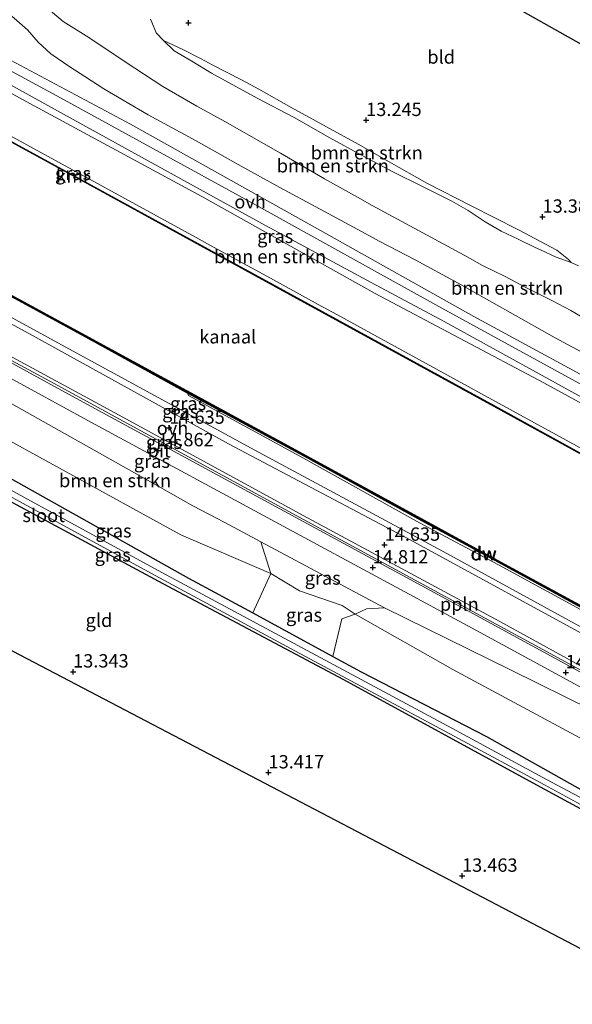
# Model space of a CAD drawing. Units: metres. Extents: x 139997 to 150010, y 389251 to 393751.
# Drawn here: x 141422 to 141526, y 390141 to 390325 of the extents above; entities that cross this region are included whole.
import ezdxf
from ezdxf.enums import TextEntityAlignment as Align

# ---------------------------------------------------------------- set-up
doc = ezdxf.new("R2010")
doc.units = ezdxf.units.M
doc.layers.get('0').update_dxf_attribs({"lineweight": 25})
for name, color, linetype, lineweight in [('B-ME-AL-OVERIG-L-B1', 7, 'Continuous', 18), ('B-ME-GC-DAMWAND-GV-B6', 10, 'Continuous', 25), ('B-ME-GC-DAMWAND-L-B1', 10, 'Continuous', 25), ('B-ME-GR-BOMENSTRUIKEN-GV-B6', 93, 'Continuous', 18), ('B-ME-GW-HOOGTEPUNT-S-B1', 10, 'Continuous', 25), ('B-ME-GW-INSTEEKWATERGANG-L-B1', 10, 'Continuous', 25), ('B-ME-GW-KRUINLIJN-L-B1', 93, 'Continuous', 18), ('B-ME-GW-TEENLIJN-L-B1', 93, 'Continuous', 18), ('B-ME-IE-GRASLAND-GV-B6', 93, 'Continuous', 18), ('B-ME-IE-GRONDWERKLIJN-GROND_INGERICHT-GV-B6', 253, 'Continuous', 18), ('B-ME-KG-KADASTRAAL-OPNAMEDTMGRENS-L-B1', 10, 'Continuous', 25), ('B-ME-OB-WATERLIJN-L-B1', 133, 'OB-WATERLIJN', 18), ('B-ME-OG-WATER-GV-B6', 153, 'Continuous', 18), ('B-ME-VH-VERH_SOORT-BITUMEN-GV-B6', 8, 'IE-TERREINAFSCHEIDING-NATUURLIJK-HOUTWAL', 18), ('B-ME-VH-VERH_SOORT-ONVERHARD-GV-B6', 8, 'Continuous', 18), ('B-ME-VV-KADEMUUR-GV-B6', 10, 'Continuous', 25)]:
    doc.layers.add(name, color=color, linetype=linetype, lineweight=lineweight)
doc.styles.add('NLCS-ISO', font='NLCS-ISO.TTF')
doc.linetypes.add('IE-TERREINAFSCHEIDING-NATUURLIJK-HOUTWAL', pattern='A,7,-1.5,[67,NLCS.SHX,S=0.75,R=45,X=0,Y=0],-1.5,7,-1.5,[70,NLCS.SHX,S=0.75,R=0,X=0,Y=0],-1.5', length=20)
doc.linetypes.add('OB-WATERLIJN', pattern='A,10,[32,NLCS.SHX,S=2,R=0,X=0,Y=0],-12', length=22)

# ---------------------------------------------------------------- blocks, each defined once
blk = doc.blocks.new('hoogtepunt')
for p, q in [((-0.5, 0), (0.5, 0)), ((0, 0.5), (0, -0.5))]:
    blk.add_line(p, q)

msp = doc.modelspace()

# ---------------------------------------------------------------- linework, layer by layer
at = {"layer": 'B-ME-AL-OVERIG-L-B1'}
msp.add_polyline3d([(141405.66, 390269.398, 14.655), (141428.816, 390256.908, 14.749), (141449.205, 390245.806, 14.749), (141484.77, 390226.449, 14.667), (141520.428, 390207.092, 14.679), (141559.036, 390186.114, 14.745), (141583.958, 390172.589, 14.716), (141602.985, 390162.137, 14.761), (141603.866, 390161.684, 14.761)], dxfattribs=at)
at = {"layer": 'B-ME-GC-DAMWAND-GV-B6'}
for points in [[(141453.812, 390255.153, 12.962), (141434.081, 390266.011, 13.032), (141408.766, 390279.711, 13.08)], [(141409.401, 390279.642, 12.503), (141433.902, 390266.392, 12.503), (141453.604, 390255.607, 12.503), (141475.417, 390243.771, 12.503), (141498.204, 390231.302, 12.503), (141512.574, 390223.478, 12.503), (141530.189, 390213.864, 12.503)], [(141530.391, 390213.458, 13.076), (141512.871, 390223.018, 13.189), (141497.739, 390231.218, 13.065), (141475.722, 390243.326, 13.099), (141453.812, 390255.153, 12.962)]]:
    msp.add_polyline3d(points, dxfattribs=at)
at = {"layer": 'B-ME-GC-DAMWAND-L-B1'}
msp.add_polyline3d([(141408.2922, 390280.1912, 12.7432), (141409.0835, 390279.6765, 13.074), (141433.9915, 390266.2015, 13.0225), (141453.708, 390255.38, 12.9565), (141475.5695, 390243.5485, 13.1115), (141497.9715, 390231.26, 13.0745), (141512.7225, 390223.248, 13.1535), (141530.29, 390213.661, 13.077), (141538.969, 390208.9985, 13.105), (141549.4275, 390203.2015, 13.0335), (141566.453, 390193.897, 13.081), (141578.5145, 390187.352, 13.031), (141586.7305, 390182.733, 13.043), (141597.721, 390176.6635, 13.051), (141610.2335, 390169.8065, 12.773)], dxfattribs=at)
at = {"layer": 'B-ME-GR-BOMENSTRUIKEN-GV-B6'}
for points in [[(141390.801, 390327.757, 15.522), (141423.565, 390309.788, 15.616), (141456.492, 390291.973, 15.587), (141489.031, 390273.79, 15.538), (141520.649, 390257.075, 15.571), (141555.886, 390237.761, 15.579), (141594.175, 390216.406, 15.44), (141619.015, 390203.281, 15.546), (141624.775, 390199.868, 15.528), (141621.307, 390193.535, 12.895)], [(141426.485, 390328.15, 13.903), (141430.508, 390324.792, 13.826), (141435.329, 390321.809, 13.699), (141442.107, 390317.232, 13.62), (141449.206, 390312.617, 13.7), (141455.565, 390308.935, 13.889), (141460.815, 390306.061, 13.867), (141471.247, 390300.107, 13.959), (141479.515, 390295.267, 13.949), (141485.67, 390291.846, 13.968), (141488.437, 390290.29, 13.927), (141505.729, 390280.982, 14.06), (141509.161, 390279.05, 13.994), (141513.256, 390277.033, 13.949), (141517.149, 390274.998, 13.912), (141522.138, 390272.507, 13.928), (141525.706, 390270.638, 13.996), (141530.064, 390268.06, 14.089)], [(141530.064, 390268.06, 14.089), (141525.706, 390270.638, 13.996), (141522.138, 390272.507, 13.928), (141517.149, 390274.998, 13.912), (141513.256, 390277.033, 13.949), (141509.161, 390279.05, 13.994), (141505.729, 390280.982, 14.06), (141488.437, 390290.29, 13.927), (141485.67, 390291.846, 13.968), (141479.515, 390295.267, 13.949), (141471.247, 390300.107, 13.959), (141460.815, 390306.061, 13.867), (141455.565, 390308.935, 13.889), (141449.206, 390312.617, 13.7), (141442.107, 390317.232, 13.62), (141435.329, 390321.809, 13.699), (141430.508, 390324.792, 13.826), (141426.485, 390328.15, 13.903)], [(141627.537, 390204.911, 15.761), (141608.816, 390214.742, 15.756), (141583.489, 390228.766, 15.74), (141572.471, 390234.471, 15.735), (141536.31, 390253.851, 15.727), (141507.522, 390269.521, 15.682), (141478.752, 390285.594, 15.69), (141443.103, 390305.541, 15.735), (141406.474, 390325.008, 15.707)], [(141529.42, 390261.933, 16.119), (141522.752, 390265.512, 16.078), (141514.306, 390270.257, 16.08), (141504.567, 390275.754, 16.1), (141496.537, 390280.115, 16.127), (141489.894, 390283.521, 16.08), (141484.931, 390286.213, 16.09), (141478.575, 390289.651, 16.113), (141471.115, 390293.693, 16.098), (141463.318, 390297.961, 16.098), (141455.431, 390302.429, 16.115), (141446.426, 390307.277, 16.125), (141438.127, 390312.163, 16.207), (141434.556, 390314.471, 16.175), (141431.751, 390316.314, 16.152), (141428.206, 390318.72, 16.107), (141425.812, 390320.92, 16.118), (141423.817, 390323.189, 15.991), (141421.327, 390325.415, 15.769)], [(141421.327, 390325.415, 15.769), (141423.817, 390323.189, 15.991), (141425.812, 390320.92, 16.118), (141428.206, 390318.72, 16.107), (141431.751, 390316.314, 16.152), (141434.556, 390314.471, 16.175), (141438.127, 390312.163, 16.207), (141446.426, 390307.277, 16.125), (141455.431, 390302.429, 16.115), (141463.318, 390297.961, 16.098), (141471.115, 390293.693, 16.098), (141478.575, 390289.651, 16.113), (141484.931, 390286.213, 16.09), (141489.894, 390283.521, 16.08), (141496.537, 390280.115, 16.127), (141504.567, 390275.754, 16.1), (141514.306, 390270.257, 16.08), (141522.752, 390265.512, 16.078), (141529.42, 390261.933, 16.119)], [(141446.855, 390325.228, 13.185), (141447.118, 390324.643, 13.24), (141447.935, 390322.633, 13.283), (141449.318, 390321.19, 13.378), (141451.318, 390319.288, 13.516), (141454.638, 390317.332, 13.667), (141458.312, 390315.101, 13.776), (141466.852, 390310.405, 13.858), (141473.809, 390306.771, 13.941), (141480.511, 390303.006, 13.984), (141486.449, 390299.7, 13.953), (141492.459, 390296.528, 13.97), (141497.745, 390293.929, 14.019), (141503.418, 390291.104, 14.009), (141506.452, 390289.329, 14.003), (141509.645, 390287.228, 13.941), (141512.642, 390285.507, 13.813), (141515.815, 390284.007, 13.813), (141519.035, 390282.439, 13.834), (141520.008, 390281.982, 13.797), (141522.937, 390280.637, 13.656), (141525.738, 390279.589, 13.339), (141527.13, 390278.968, 13.302)], [(141621.307, 390193.535, 12.895), (141602.663, 390203.661, 12.895), (141595.875, 390207.744, 12.895), (141572.606, 390220.274, 12.895), (141562.688, 390225.865, 12.895), (141557.544, 390228.049, 12.895), (141557.612, 390228.738, 12.895), (141557.052, 390229.785, 12.895), (141556.58, 390230.789, 12.895), (141554.729, 390231.568, 12.895), (141553.193, 390231.603, 12.895), (141552.12, 390231.277, 12.895), (141550.035, 390232.484, 12.768), (141522.883, 390247.352, 12.768), (141510.875, 390253.928, 12.768), (141490.148, 390265.278, 12.768), (141481.806, 390269.846, 12.768), (141478.291, 390271.77, 12.768), (141469.362, 390276.66, 12.768), (141458.014, 390282.874, 12.768), (141456.006, 390283.974, 12.768), (141423.707, 390301.66, 12.768), (141385.971, 390322.324, 12.768)], [(141525.255, 390280.193, 13.323), (141525.738, 390279.589, 13.339), (141522.937, 390280.637, 13.656), (141520.008, 390281.982, 13.797), (141519.035, 390282.439, 13.834), (141515.815, 390284.007, 13.813), (141512.642, 390285.507, 13.813), (141509.645, 390287.228, 13.941), (141506.452, 390289.329, 14.003), (141503.418, 390291.104, 14.009), (141497.745, 390293.929, 14.019), (141492.459, 390296.528, 13.97), (141486.449, 390299.7, 13.953), (141480.511, 390303.006, 13.984), (141473.809, 390306.771, 13.941), (141466.852, 390310.405, 13.858), (141458.312, 390315.101, 13.776), (141454.638, 390317.332, 13.667), (141451.318, 390319.288, 13.516), (141449.318, 390321.19, 13.378), (141451.079, 390320.437, 13.345), (141452.952, 390319.515, 13.349), (141456.387, 390317.777, 13.372), (141458.414, 390316.689, 13.372), (141463.97, 390313.846, 13.403), (141467.223, 390312.104, 13.389), (141473.4, 390308.61, 13.354), (141479.882, 390305.018, 13.327), (141485.812, 390301.793, 13.341), (141491.614, 390298.509, 13.38), (141498.713, 390294.51, 13.341), (141506.993, 390290.238, 13.36), (141515.888, 390285.718, 13.358), (141523.056, 390281.942, 13.306), (141525.255, 390280.193, 13.323)], [(141328.995, 390290.934, 13.537), (141332.142, 390296.091, 13.743), (141337.783, 390293.077, 13.656), (141369.39, 390275.033, 13.796), (141379.682, 390270.569, 13.816), (141388.082, 390265.861, 13.886), (141409.503, 390252.215, 14.013), (141414.081, 390249.699, 13.996), (141450.514, 390229.682, 13.861), (141452.684, 390228.49, 13.853), (141469.473, 390221.311, 13.972), (141466.053, 390213.932, 13.499), (141454.009, 390220.478, 13.463), (141405.566, 390247.577, 13.8), (141382.26, 390260.184, 13.816), (141370.523, 390266.799, 13.643), (141334.681, 390287.592, 13.483), (141328.995, 390290.934, 13.537)], [(141409.503, 390252.215, 14.013), (141416.661, 390255.453, 14.632), (141448.314, 390237.699, 14.729), (141454.844, 390234.036, 14.749), (141460.811, 390230.858, 14.683), (141467.573, 390227.257, 14.683), (141469.473, 390221.311, 13.972), (141452.684, 390228.49, 13.853), (141450.514, 390229.682, 13.861), (141414.081, 390249.699, 13.996), (141409.503, 390252.215, 14.013)], [(141590.146, 390159.628, 14.249), (141580.194, 390164.513, 14.442), (141564.274, 390172.712, 14.083), (141554.426, 390177.13, 13.964), (141547.585, 390180.22, 13.853), (141540.505, 390183.455, 13.849), (141503.575, 390203.322, 14.128), (141485.27, 390213.706, 14.108), (141487.363, 390214.687, 14.523), (141490.778, 390214.898, 14.515), (141514.411, 390203.255, 14.632), (141529.828, 390195.66, 14.548), (141564.857, 390177.421, 14.675), (141575.443, 390171.574, 14.787), (141591.269, 390162.945, 14.787), (141590.146, 390159.628, 14.249)], [(141481.05, 390205.78, 13.545), (141482.737, 390212.844, 14.26), (141485.27, 390213.706, 14.108), (141503.575, 390203.322, 14.128), (141540.505, 390183.455, 13.849), (141547.585, 390180.22, 13.853), (141554.426, 390177.13, 13.964), (141564.274, 390172.712, 14.083), (141580.194, 390164.513, 14.442), (141590.146, 390159.628, 14.249), (141594.068, 390153.721, 14.345), (141593.871, 390149.621, 13.91), (141592.919, 390145.331, 13.726), (141576.707, 390154.213, 13.919), (141564.243, 390161.034, 13.923), (141532.017, 390178.324, 13.446), (141509.915, 390190.802, 13.512), (141486.353, 390202.898, 13.561), (141481.05, 390205.78, 13.545)]]:
    msp.add_polyline3d(points, dxfattribs=at)
at = {"layer": 'B-ME-GW-INSTEEKWATERGANG-L-B1'}
for points in [[(141286.725, 390315.204, 13.752), (141298.622, 390308.785, 13.828), (141306.658, 390303.771, 14.054), (141328.995, 390290.934, 13.537), (141334.681, 390287.592, 13.483), (141370.523, 390266.799, 13.643), (141382.26, 390260.184, 13.816), (141405.566, 390247.577, 13.8), (141454.009, 390220.478, 13.463), (141466.053, 390213.932, 13.499), (141481.05, 390205.78, 13.545), (141486.353, 390202.898, 13.561), (141509.915, 390190.802, 13.512), (141532.017, 390178.324, 13.446), (141564.243, 390161.034, 13.923), (141576.707, 390154.213, 13.919), (141592.919, 390145.331, 13.726)], [(141286.886, 390276.917, 12.352), (141290.505, 390297.941, 12.361), (141292.221, 390306.354, 12.254), (141297.673, 390303.748, 12.267), (141323.475, 390289.282, 12.39), (141353.47, 390272.247, 12.661), (141389.826, 390251.871, 12.858), (141411.966, 390239.438, 13.072), (141449.202, 390219.479, 13.138), (141483.072, 390201.433, 13.122), (141519.258, 390181.689, 13.241), (141544.069, 390168.309, 13.35), (141559.967, 390159.944, 13.38)]]:
    msp.add_polyline3d(points, dxfattribs=at)
at = {"layer": 'B-ME-GW-KRUINLIJN-L-B1'}
for points in [[(141314.974, 390366.793, 14.995), (141318.56, 390365.211, 15.111), (141328.906, 390360.802, 15.255), (141355.024, 390347.067, 15.464), (141390.801, 390327.757, 15.522), (141423.565, 390309.788, 15.616), (141456.492, 390291.973, 15.587), (141489.031, 390273.79, 15.538), (141520.649, 390257.075, 15.571), (141555.886, 390237.761, 15.579), (141594.175, 390216.406, 15.44), (141619.015, 390203.281, 15.546), (141624.775, 390199.868, 15.528)], [(141397.184, 390345.39, 13.914), (141400.062, 390341.95, 14.216), (141403.74, 390338.783, 14.493), (141407.775, 390335.835, 14.748), (141412.523, 390332.441, 14.973), (141416.223, 390329.624, 15.24), (141418.759, 390327.526, 15.607), (141421.327, 390325.415, 15.769), (141423.817, 390323.189, 15.991), (141425.812, 390320.92, 16.118), (141428.206, 390318.72, 16.107), (141431.751, 390316.314, 16.152), (141434.556, 390314.471, 16.175), (141438.127, 390312.163, 16.207)], [(141298.368, 390336.466, 14.348), (141330.781, 390318.292, 14.379), (141360.646, 390302.51, 14.383), (141395.179, 390283.305, 14.33), (141430.185, 390264.169, 14.313), (141466.453, 390244.436, 14.293), (141502.452, 390225.051, 14.268), (141536.993, 390206.16, 14.276), (141574.452, 390185.84, 14.289), (141607.518, 390168.354, 14.397)], [(141393.14, 390330.447, 15.81), (141429.99, 390310.495, 15.81), (141465.449, 390291.051, 15.752), (141501.525, 390271.073, 15.762), (141534.55, 390253.027, 15.842), (141566.483, 390235.712, 15.887), (141605.858, 390214.37, 15.925), (141637.728, 390197.201, 15.906), (141672.565, 390178.316, 15.86), (141711.942, 390156.274, 15.759), (141752.869, 390134.819, 15.919), (141796.18, 390110.339, 15.805), (141833.607, 390090.144, 15.654), (141871.304, 390070.368, 15.512), (141911.739, 390051.2, 15.474), (141945.315, 390036.753, 15.528), (141983.069, 390022.705, 15.719), (142022.976, 390009.85, 16.338), (142066.588, 389997.434, 16.551)], [(141289.951, 390321.095, 14.539), (141295.665, 390318.112, 14.539), (141309.527, 390310.78, 14.539), (141313.342, 390309.037, 14.498), (141321.99, 390305.037, 14.544), (141337.546, 390296.477, 14.457), (141356.794, 390287.02, 14.42), (141367.37, 390280.038, 14.359), (141370.952, 390278.4, 14.515), (141381.878, 390273.755, 14.608), (141386.37, 390271.846, 14.588), (141390.767, 390269.977, 14.552), (141416.661, 390255.453, 14.632), (141448.314, 390237.699, 14.729)], [(141449.318, 390321.19, 13.378), (141451.318, 390319.288, 13.516), (141454.638, 390317.332, 13.667), (141458.312, 390315.101, 13.776), (141466.852, 390310.405, 13.858), (141473.809, 390306.771, 13.941), (141480.511, 390303.006, 13.984), (141486.449, 390299.7, 13.953), (141492.459, 390296.528, 13.97), (141497.745, 390293.929, 14.019), (141503.418, 390291.104, 14.009), (141506.452, 390289.329, 14.003), (141509.645, 390287.228, 13.941), (141512.642, 390285.507, 13.813), (141515.815, 390284.007, 13.813), (141519.035, 390282.439, 13.834), (141520.008, 390281.982, 13.797), (141522.937, 390280.637, 13.656), (141525.738, 390279.589, 13.339)], [(141438.127, 390312.163, 16.207), (141446.426, 390307.277, 16.125), (141455.431, 390302.429, 16.115), (141463.318, 390297.961, 16.098), (141471.115, 390293.693, 16.098), (141478.575, 390289.651, 16.113), (141484.931, 390286.213, 16.09), (141489.894, 390283.521, 16.08), (141496.537, 390280.115, 16.127), (141504.567, 390275.754, 16.1), (141514.306, 390270.257, 16.08), (141522.752, 390265.512, 16.078), (141529.42, 390261.933, 16.119)], [(141601.502, 390157.367, 14.691), (141591.269, 390162.945, 14.787), (141575.443, 390171.574, 14.787), (141564.857, 390177.421, 14.675), (141529.828, 390195.66, 14.548), (141514.411, 390203.255, 14.632), (141490.778, 390214.898, 14.515), (141467.573, 390227.257, 14.683), (141460.811, 390230.858, 14.683), (141454.844, 390234.036, 14.749), (141448.314, 390237.699, 14.729)]]:
    msp.add_polyline3d(points, dxfattribs=at)
at = {"layer": 'B-ME-GW-TEENLIJN-L-B1'}
for points in [[(141312.619, 390362.491, 12.768), (141349.976, 390342.034, 12.768), (141385.971, 390322.324, 12.768), (141423.707, 390301.66, 12.768), (141456.006, 390283.974, 12.768), (141458.014, 390282.874, 12.768), (141469.362, 390276.66, 12.768), (141478.291, 390271.77, 12.768), (141481.806, 390269.846, 12.768), (141490.148, 390265.278, 12.768), (141510.875, 390253.928, 12.768), (141522.883, 390247.352, 12.768), (141550.035, 390232.484, 12.768), (141552.12, 390231.277, 12.895)], [(141442.107, 390317.232, 13.62), (141435.329, 390321.809, 13.699), (141430.508, 390324.792, 13.826), (141426.485, 390328.15, 13.903), (141421.857, 390330.917, 13.908), (141417.371, 390333.348, 13.887), (141412.642, 390335.718, 13.881), (141408.613, 390337.811, 13.848), (141404.715, 390340.345, 13.873), (141400.655, 390343.15, 13.875), (141397.184, 390345.39, 13.914)], [(141449.318, 390321.19, 13.378), (141451.079, 390320.437, 13.345), (141452.952, 390319.515, 13.349), (141456.387, 390317.777, 13.372), (141458.414, 390316.689, 13.372), (141463.97, 390313.846, 13.403), (141467.223, 390312.104, 13.389), (141473.4, 390308.61, 13.354), (141479.882, 390305.018, 13.327), (141485.812, 390301.793, 13.341), (141491.614, 390298.509, 13.38), (141498.713, 390294.51, 13.341), (141506.993, 390290.238, 13.36), (141515.888, 390285.718, 13.358), (141523.056, 390281.942, 13.306), (141525.255, 390280.193, 13.323), (141525.738, 390279.589, 13.339)], [(141288.712, 390318.832, 14.174), (141304.023, 390311.118, 14.178), (141310.562, 390307.228, 14.001), (141332.142, 390296.091, 13.743), (141337.783, 390293.077, 13.656), (141369.39, 390275.033, 13.796), (141379.682, 390270.569, 13.816), (141388.082, 390265.861, 13.886), (141409.503, 390252.215, 14.013), (141414.081, 390249.699, 13.996), (141450.514, 390229.682, 13.861)], [(141505.729, 390280.982, 14.06), (141488.437, 390290.29, 13.927), (141485.67, 390291.846, 13.968), (141479.515, 390295.267, 13.949), (141471.247, 390300.107, 13.959), (141460.815, 390306.061, 13.867), (141455.565, 390308.935, 13.889), (141449.206, 390312.617, 13.7), (141442.107, 390317.232, 13.62)], [(141530.064, 390268.06, 14.089), (141525.706, 390270.638, 13.996), (141522.138, 390272.507, 13.928), (141517.149, 390274.998, 13.912), (141513.256, 390277.033, 13.949), (141509.161, 390279.05, 13.994), (141505.729, 390280.982, 14.06)], [(141453.812, 390255.153, 12.962), (141454.021, 390254.699, 12.968), (141474.853, 390243.301, 13.043), (141497.294, 390230.834, 13.092), (141512.164, 390222.963, 13.16), (141530.273, 390213.098, 13.118), (141538.898, 390208.325, 13.08), (141549.429, 390202.668, 13.029), (141566.096, 390193.549, 12.995), (141578.22, 390186.749, 13.169), (141586.344, 390182.298, 13.045), (141597.158, 390176.351, 13.063), (141609.51, 390169.683, 13.017)], [(141600.504, 390155.545, 14.249), (141590.146, 390159.628, 14.249), (141580.194, 390164.513, 14.442), (141564.274, 390172.712, 14.083), (141554.426, 390177.13, 13.964), (141547.585, 390180.22, 13.853), (141540.505, 390183.455, 13.849), (141503.575, 390203.322, 14.128), (141485.27, 390213.706, 14.108), (141482.832, 390215.355, 14.137), (141474.802, 390218.061, 13.915), (141469.473, 390221.311, 13.972), (141452.684, 390228.49, 13.853), (141450.514, 390229.682, 13.861)]]:
    msp.add_polyline3d(points, dxfattribs=at)
at = {"layer": 'B-ME-IE-GRASLAND-GV-B6'}
for points in [[(141606.757, 390166.964, 14.526), (141594.161, 390173.792, 14.49), (141580.721, 390181.765, 14.457), (141567.743, 390188.22, 14.371), (141531.758, 390207.879, 14.379), (141495.599, 390227.622, 14.437), (141461.476, 390245.642, 14.474), (141426.022, 390265.235, 14.396), (141392.672, 390283.399, 14.346), (141383.931, 390287.477, 14.338), (141365.514, 390297.675, 14.379), (141329.717, 390317.249, 14.441), (141297.386, 390334.673, 14.506), (141298.368, 390336.466, 14.348), (141330.781, 390318.292, 14.379), (141360.646, 390302.51, 14.383), (141395.179, 390283.305, 14.33), (141430.185, 390264.169, 14.313), (141466.453, 390244.436, 14.293), (141502.452, 390225.051, 14.268), (141536.993, 390206.16, 14.276), (141574.452, 390185.84, 14.289), (141607.518, 390168.354, 14.397), (141606.757, 390166.964, 14.526)], [(141603.658, 390161.304, 14.731), (141578.699, 390174.906, 14.728), (141542.789, 390194.547, 14.683), (141506.615, 390214.229, 14.687), (141470.466, 390233.813, 14.733), (141434.253, 390253.432, 14.786), (141398.277, 390273.029, 14.708), (141362.309, 390292.72, 14.749), (141326.113, 390312.404, 14.753), (141294.573, 390329.535, 14.798), (141294.768, 390329.891, 14.794), (141295.119, 390330.532, 14.56), (141331.879, 390310.226, 14.519), (141367.959, 390290.844, 14.437), (141404.05, 390271.001, 14.424), (141440.186, 390251.43, 14.461), (141476.297, 390231.744, 14.478), (141512.392, 390212.321, 14.424), (141541.126, 390196.526, 14.396), (141577.477, 390177.099, 14.478), (141599.128, 390165.158, 14.544), (141604.218, 390162.327, 14.562), (141603.866, 390161.684, 14.761), (141603.658, 390161.304, 14.731)], [(141624.775, 390199.868, 15.528), (141619.015, 390203.281, 15.546), (141594.175, 390216.406, 15.44), (141555.886, 390237.761, 15.579), (141520.649, 390257.075, 15.571), (141489.031, 390273.79, 15.538), (141456.492, 390291.973, 15.587), (141423.565, 390309.788, 15.616), (141390.801, 390327.757, 15.522)], [(141397.481, 390325.674, 15.674), (141432.37, 390306.443, 15.653), (141468.435, 390286.553, 15.686), (141488.235, 390275.889, 15.653), (141501.969, 390268.537, 15.649), (141530.78, 390252.695, 15.719), (141558.251, 390237.82, 15.686), (141572.678, 390229.63, 15.633), (141601.877, 390214.306, 15.698), (141625.551, 390201.285, 15.698), (141624.775, 390199.868, 15.528)], [(141385.971, 390322.324, 12.768), (141423.707, 390301.66, 12.768), (141456.006, 390283.974, 12.768), (141458.014, 390282.874, 12.768), (141469.362, 390276.66, 12.768), (141478.291, 390271.77, 12.768), (141481.806, 390269.846, 12.768), (141490.148, 390265.278, 12.768), (141510.875, 390253.928, 12.768), (141522.883, 390247.352, 12.768), (141550.035, 390232.484, 12.768), (141552.12, 390231.277, 12.895), (141551.883, 390230.844, 12.895), (141552.552, 390230.189, 12.896), (141552.485, 390230.137, 12.893), (141511.375, 390252.719, 12.893), (141470.503, 390275.099, 12.893), (141433.662, 390295.24, 12.893), (141410.05, 390308.109, 12.893)], [(141408.766, 390279.711, 13.08), (141434.081, 390266.011, 13.032), (141453.812, 390255.153, 12.962), (141454.021, 390254.699, 12.968), (141474.853, 390243.301, 13.043), (141497.294, 390230.834, 13.092), (141512.164, 390222.963, 13.16), (141530.273, 390213.098, 13.118), (141538.898, 390208.325, 13.08), (141549.429, 390202.668, 13.029), (141566.096, 390193.549, 12.995), (141578.22, 390186.749, 13.169), (141586.344, 390182.298, 13.045), (141597.158, 390176.351, 13.063), (141609.51, 390169.683, 13.017), (141607.518, 390168.354, 14.397), (141574.452, 390185.84, 14.289), (141536.993, 390206.16, 14.276), (141502.452, 390225.051, 14.268), (141466.453, 390244.436, 14.293), (141430.185, 390264.169, 14.313), (141395.179, 390283.305, 14.33)], [(141400.282, 390269.007, 14.716), (141436.521, 390249.238, 14.741), (141472.584, 390229.748, 14.7), (141508.703, 390210.265, 14.675), (141544.749, 390190.657, 14.605), (141580.928, 390170.959, 14.655), (141602.483, 390159.158, 14.682), (141601.502, 390157.367, 14.691)], [(141601.502, 390157.367, 14.691), (141591.269, 390162.945, 14.787), (141575.443, 390171.574, 14.787), (141564.857, 390177.421, 14.675), (141529.828, 390195.66, 14.548), (141514.411, 390203.255, 14.632), (141490.778, 390214.898, 14.515), (141467.573, 390227.257, 14.683), (141460.811, 390230.858, 14.683), (141454.844, 390234.036, 14.749), (141448.314, 390237.699, 14.729), (141416.661, 390255.453, 14.632)], [(141530.273, 390213.098, 13.118), (141512.164, 390222.963, 13.16), (141497.294, 390230.834, 13.092), (141474.853, 390243.301, 13.043), (141454.021, 390254.699, 12.968), (141453.812, 390255.153, 12.962), (141475.722, 390243.326, 13.099), (141497.739, 390231.218, 13.065), (141512.871, 390223.018, 13.189), (141530.391, 390213.458, 13.076)], [(141405.566, 390247.577, 13.8), (141454.009, 390220.478, 13.463), (141466.053, 390213.932, 13.499), (141481.05, 390205.78, 13.545), (141486.353, 390202.898, 13.561), (141509.915, 390190.802, 13.512), (141532.017, 390178.324, 13.446), (141564.243, 390161.034, 13.923), (141576.707, 390154.213, 13.919), (141592.919, 390145.331, 13.726), (141594.516, 390144.609, 13.71), (141593.884, 390143.455, 12.55)], [(141593.884, 390143.455, 12.55), (141592.433, 390144.26, 12.55), (141574.858, 390153.995, 12.55), (141562.683, 390160.636, 12.55), (141521.17, 390182.741, 12.369), (141504.224, 390191.903, 12.361), (141474.499, 390207.838, 12.361), (141448.992, 390221.543, 12.361), (141410.146, 390242.702, 12.143)], [(141409.726, 390241.653, 12.143), (141448.572, 390220.494, 12.361), (141474.079, 390206.789, 12.361), (141503.804, 390190.854, 12.361), (141520.75, 390181.692, 12.369), (141542.074, 390170.08, 12.369), (141561.632, 390160.368, 12.55), (141573.551, 390153.841, 12.55), (141592.166, 390143.671, 12.55), (141593.579, 390142.899, 12.55), (141593.208, 390142.221, 13.4)], [(141593.208, 390142.221, 13.4), (141591.846, 390142.966, 13.398), (141581.989, 390148.355, 13.385), (141575.606, 390151.845, 13.376), (141572.003, 390153.659, 13.442), (141559.967, 390159.944, 13.38), (141544.069, 390168.309, 13.35), (141519.258, 390181.689, 13.241), (141483.072, 390201.433, 13.122), (141449.202, 390219.479, 13.138), (141411.966, 390239.438, 13.072)], [(141467.573, 390227.257, 14.683), (141490.778, 390214.898, 14.515), (141487.363, 390214.687, 14.523), (141485.27, 390213.706, 14.108), (141482.832, 390215.355, 14.137), (141474.802, 390218.061, 13.915), (141469.473, 390221.311, 13.972), (141467.573, 390227.257, 14.683)], [(141466.053, 390213.932, 13.499), (141469.473, 390221.311, 13.972), (141474.802, 390218.061, 13.915), (141482.832, 390215.355, 14.137), (141485.27, 390213.706, 14.108), (141482.737, 390212.844, 14.26), (141481.05, 390205.78, 13.545), (141466.053, 390213.932, 13.499)]]:
    msp.add_polyline3d(points, dxfattribs=at)
at = {"layer": 'B-ME-IE-GRONDWERKLIJN-GROND_INGERICHT-GV-B6'}
for points in [[(141442.163, 390368.642, 12.903), (141577.122, 390292.704, 13.137)], [(141527.13, 390278.968, 13.302), (141525.738, 390279.589, 13.339), (141525.255, 390280.193, 13.323), (141523.056, 390281.942, 13.306), (141515.888, 390285.718, 13.358), (141506.993, 390290.238, 13.36), (141498.713, 390294.51, 13.341), (141491.614, 390298.509, 13.38), (141485.812, 390301.793, 13.341), (141479.882, 390305.018, 13.327), (141473.4, 390308.61, 13.354), (141467.223, 390312.104, 13.389), (141463.97, 390313.846, 13.403), (141458.414, 390316.689, 13.372), (141456.387, 390317.777, 13.372), (141452.952, 390319.515, 13.349), (141451.079, 390320.437, 13.345), (141449.318, 390321.19, 13.378), (141447.935, 390322.633, 13.283), (141447.118, 390324.643, 13.24), (141446.855, 390325.228, 13.185)], [(141582.867, 390122.032, 13.812), (141286.886, 390276.917, 12.352), (141290.505, 390297.941, 12.361), (141292.221, 390306.354, 12.254), (141297.673, 390303.748, 12.267), (141323.475, 390289.282, 12.39), (141353.47, 390272.247, 12.661), (141389.826, 390251.871, 12.858), (141411.966, 390239.438, 13.072), (141449.202, 390219.479, 13.138), (141483.072, 390201.433, 13.122), (141519.258, 390181.689, 13.241), (141544.069, 390168.309, 13.35), (141559.967, 390159.944, 13.38), (141572.003, 390153.659, 13.442), (141575.606, 390151.845, 13.376), (141581.989, 390148.355, 13.385), (141591.846, 390142.966, 13.398), (141593.208, 390142.221, 13.4), (141582.867, 390122.032, 13.812)]]:
    msp.add_polyline3d(points, dxfattribs=at)
at = {"layer": 'B-ME-KG-KADASTRAAL-OPNAMEDTMGRENS-L-B1'}
for points in [[(141344.758, 390421.183, 12.4), (141401.284, 390390.692, 12.494), (141401.763, 390390.434, 11.786), (141403.156, 390389.683, 11.786), (141403.592, 390389.448, 12.493), (141433.44, 390373.347, 13), (141440.076, 390369.768, 13.108), (141440.727, 390369.417, 12.133), (141442.163, 390368.642, 12.903), (141577.122, 390292.704, 13.137), (141579.806, 390291.194, 12.628), (141580.791, 390290.639, 13.246), (141583.969, 390288.851, 13.193), (141589.282, 390285.864, 13.119), (141602.087, 390278.668, 12.745), (141607.234, 390275.77, 12.853), (141652.424, 390250.361, 12.929)], [(141582.867, 390122.032, 13.812), (141286.886, 390276.917, 12.352), (141286.002, 390277.38, 11.646), (141285.16, 390277.82, 11.646), (141284.621, 390278.102, 12.313), (141270.462, 390285.505, 12.655)]]:
    msp.add_polyline3d(points, dxfattribs=at)
at = {"layer": 'B-ME-OB-WATERLIJN-L-B1'}
for points in [[(141610.028, 390170.041, 12.503), (141597.984, 390176.687, 12.503), (141586.993, 390182.744, 12.503), (141578.381, 390187.588, 12.503), (141566.293, 390194.173, 12.503), (141549.701, 390203.233, 12.503), (141538.849, 390209.2, 12.503), (141530.189, 390213.864, 12.503), (141512.574, 390223.478, 12.503), (141498.204, 390231.302, 12.503), (141475.417, 390243.771, 12.503), (141453.604, 390255.607, 12.503), (141433.902, 390266.392, 12.503), (141409.401, 390279.642, 12.503), (141408.293, 390280.248, 12.503), (141400.233, 390284.67, 12.513), (141364.029, 390304.34, 12.503), (141328.112, 390324.013, 12.514), (141299.915, 390339.291, 12.5)], [(141620.905, 390192.801, 12.5), (141614.538, 390196.286, 12.505), (141593.205, 390207.847, 12.506), (141555.862, 390228.056, 12.5), (141555.569, 390228.395, 12.5), (141555.554, 390228.633, 12.5), (141557.18, 390227.761, 12.5), (141557.063, 390228.078, 12.51), (141556.562, 390228.633, 12.519), (141555.84, 390229.335, 12.508), (141555.098, 390229.88, 12.514), (141554.112, 390230.416, 12.506), (141553.187, 390230.781, 12.503), (141552.673, 390230.74, 12.504), (141552.494, 390230.636, 12.516), (141552.672, 390230.155, 12.5), (141552.615, 390230.111, 12.5), (141552.494, 390230.018, 12.5), (141511.327, 390252.631, 12.5), (141470.455, 390275.011, 12.506), (141433.614, 390295.152, 12.51), (141410.002, 390308.021, 12.51)]]:
    msp.add_polyline3d(points, dxfattribs=at)
at = {"layer": 'B-ME-OG-WATER-GV-B6'}
for points in [[(141410.002, 390308.021, 12.51), (141433.614, 390295.152, 12.51), (141470.455, 390275.011, 12.506), (141511.327, 390252.631, 12.5), (141552.494, 390230.018, 12.5), (141552.615, 390230.111, 12.5)], [(141530.189, 390213.864, 12.503), (141512.574, 390223.478, 12.503), (141498.204, 390231.302, 12.503), (141475.417, 390243.771, 12.503), (141453.604, 390255.607, 12.503), (141433.902, 390266.392, 12.503), (141409.401, 390279.642, 12.503)], [(141410.146, 390242.702, 12.143), (141448.992, 390221.543, 12.361), (141474.499, 390207.838, 12.361), (141504.224, 390191.903, 12.361), (141521.17, 390182.741, 12.369), (141562.683, 390160.636, 12.55), (141574.858, 390153.995, 12.55), (141592.433, 390144.26, 12.55), (141593.884, 390143.455, 12.55), (141593.579, 390142.899, 12.55)], [(141593.579, 390142.899, 12.55), (141592.166, 390143.671, 12.55), (141573.551, 390153.841, 12.55), (141561.632, 390160.368, 12.55), (141542.074, 390170.08, 12.369), (141520.75, 390181.692, 12.369), (141503.804, 390190.854, 12.361), (141474.079, 390206.789, 12.361), (141448.572, 390220.494, 12.361), (141409.726, 390241.653, 12.143)]]:
    msp.add_polyline3d(points, dxfattribs=at)
at = {"layer": 'B-ME-VH-VERH_SOORT-BITUMEN-GV-B6'}
msp.add_polyline3d([(141602.483, 390159.158, 14.682), (141580.928, 390170.959, 14.655), (141544.749, 390190.657, 14.605), (141508.703, 390210.265, 14.675), (141472.584, 390229.748, 14.7), (141436.521, 390249.238, 14.741), (141400.282, 390269.007, 14.716), (141364.172, 390288.729, 14.733), (141344.864, 390299.274, 14.778), (141328.22, 390308.275, 14.765), (141293.389, 390327.372, 14.786), (141294.573, 390329.535, 14.798), (141326.113, 390312.404, 14.753), (141362.309, 390292.72, 14.749), (141398.277, 390273.029, 14.708), (141434.253, 390253.432, 14.786), (141470.466, 390233.813, 14.733), (141506.615, 390214.229, 14.687), (141542.789, 390194.547, 14.683), (141578.699, 390174.906, 14.728), (141603.658, 390161.304, 14.731), (141602.483, 390159.158, 14.682)], dxfattribs=at)
at = {"layer": 'B-ME-VH-VERH_SOORT-ONVERHARD-GV-B6'}
for points in [[(141625.551, 390201.285, 15.698), (141601.877, 390214.306, 15.698), (141572.678, 390229.63, 15.633), (141558.251, 390237.82, 15.686), (141530.78, 390252.695, 15.719), (141501.969, 390268.537, 15.649), (141488.235, 390275.889, 15.653), (141468.435, 390286.553, 15.686), (141432.37, 390306.443, 15.653), (141397.481, 390325.674, 15.674)], [(141406.474, 390325.008, 15.707), (141443.103, 390305.541, 15.735), (141478.752, 390285.594, 15.69), (141507.522, 390269.521, 15.682), (141536.31, 390253.851, 15.727), (141572.471, 390234.471, 15.735), (141583.489, 390228.766, 15.74), (141608.816, 390214.742, 15.756), (141627.537, 390204.911, 15.761), (141625.551, 390201.285, 15.698)], [(141392.672, 390283.399, 14.346), (141426.022, 390265.235, 14.396), (141461.476, 390245.642, 14.474), (141495.599, 390227.622, 14.437), (141531.758, 390207.879, 14.379), (141567.743, 390188.22, 14.371), (141580.721, 390181.765, 14.457), (141594.161, 390173.792, 14.49), (141606.757, 390166.964, 14.526), (141604.218, 390162.327, 14.562)], [(141604.218, 390162.327, 14.562), (141599.128, 390165.158, 14.544), (141577.477, 390177.099, 14.478), (141541.126, 390196.526, 14.396), (141512.392, 390212.321, 14.424), (141476.297, 390231.744, 14.478), (141440.186, 390251.43, 14.461), (141404.05, 390271.001, 14.424)]]:
    msp.add_polyline3d(points, dxfattribs=at)
at = {"layer": 'B-ME-VV-KADEMUUR-GV-B6'}
msp.add_polyline3d([(141312.131, 390361.6, 12.891), (141334.902, 390349.119, 12.893), (141375.48, 390326.767, 12.893), (141410.05, 390308.109, 12.893), (141433.662, 390295.24, 12.893), (141470.503, 390275.099, 12.893), (141511.375, 390252.719, 12.893), (141552.485, 390230.137, 12.893), (141552.552, 390230.189, 12.896), (141552.615, 390230.111, 12.5), (141552.494, 390230.018, 12.5), (141511.327, 390252.631, 12.5), (141470.455, 390275.011, 12.506), (141433.614, 390295.152, 12.51), (141410.002, 390308.021, 12.51), (141375.432, 390326.679, 12.513), (141334.854, 390349.031, 12.512), (141312.083, 390361.512, 12.498), (141312.131, 390361.6, 12.891)], dxfattribs=at)

# ---------------------------------------------------------------- block references
at = {"layer": 'B-ME-GW-HOOGTEPUNT-S-B1', "rotation": 90}
for p in [(141454.026, 390324.512, 13.212), (141454.026, 390324.512, 13.212), (141487.316, 390306.282, 13.245), (141487.316, 390306.282, 13.245), (141520.405, 390288.163, 13.385), (141520.405, 390288.163, 13.385), (141450.393, 390248.607, 14.635), (141450.393, 390248.607, 14.635), (141448.31, 390244.382, 14.862), (141448.31, 390244.382, 14.862), (141490.785, 390226.676, 14.635), (141490.785, 390226.676, 14.635), (141488.554, 390222.422, 14.812), (141488.554, 390222.422, 14.812), (141432.365, 390202.925, 13.343), (141432.365, 390202.925, 13.343), (141524.753, 390202.797, 14.806), (141524.753, 390202.797, 14.806), (141469.013, 390184.014, 13.417), (141469.013, 390184.014, 13.417), (141505.3, 390164.641, 13.463), (141505.3, 390164.641, 13.463)]:
    msp.add_blockref('hoogtepunt', p, dxfattribs=at)

# ---------------------------------------------------------------- texts
at = {"layer": 'B-ME-AL-OVERIG-L-B1', "ltscale": 0.2, "style": 'NLCS-ISO'}
msp.add_text('ppln', height=2.5, dxfattribs=at).set_placement((141504.788, 390215.5867), align=Align.MIDDLE_CENTER)
at = {"layer": 'B-ME-GC-DAMWAND-GV-B6', "ltscale": 0.2, "style": 'NLCS-ISO'}
msp.add_text('dw', height=2.5, dxfattribs=at).set_placement((141509.4047, 390225.0162), align=Align.MIDDLE_CENTER)
at = {"layer": 'B-ME-GC-DAMWAND-L-B1', "ltscale": 0.2, "style": 'NLCS-ISO'}
msp.add_text('dw', height=2.5, dxfattribs=at).set_placement((141509.3019, 390225.0728), align=Align.MIDDLE_CENTER)
at = {"layer": 'B-ME-GR-BOMENSTRUIKEN-GV-B6', "ltscale": 0.2, "style": 'NLCS-ISO'}
for p in [(141487.431, 390300.1862), (141481.068, 390297.7449), (141469.3066, 390280.7349), (141513.7591, 390274.8307), (141440.2327, 390238.7488)]:
    msp.add_text('bmn en strkn', height=2.5, dxfattribs=at).set_placement(p, align=Align.MIDDLE_CENTER)
at = {"layer": 'B-ME-GW-HOOGTEPUNT-S-B1', "ltscale": 0.2, "style": 'NLCS-ISO'}
for s, p in [('13.245', (141487.316, 390306.282, 13.245)), ('13.245', (141487.316, 390306.282, 13.245)), ('13.385', (141520.405, 390288.163, 13.385)), ('13.385', (141520.405, 390288.163, 13.385)), ('14.635', (141450.393, 390248.607, 14.635)), ('14.635', (141450.393, 390248.607, 14.635)), ('14.862', (141448.31, 390244.382, 14.862)), ('14.862', (141448.31, 390244.382, 14.862)), ('14.635', (141490.785, 390226.676, 14.635)), ('14.635', (141490.785, 390226.676, 14.635)), ('14.812', (141488.554, 390222.422, 14.812)), ('14.812', (141488.554, 390222.422, 14.812)), ('13.343', (141432.365, 390202.925, 13.343)), ('13.343', (141432.365, 390202.925, 13.343)), ('14.806', (141524.753, 390202.797, 14.806)), ('14.806', (141524.753, 390202.797, 14.806)), ('13.417', (141469.013, 390184.014, 13.417)), ('13.417', (141469.013, 390184.014, 13.417)), ('13.463', (141505.3, 390164.641, 13.463)), ('13.463', (141505.3, 390164.641, 13.463))]:
    msp.add_text(s, height=2.5, dxfattribs=at).set_placement(p, align=Align.BOTTOM_LEFT)
at = {"layer": 'B-ME-IE-GRASLAND-GV-B6', "ltscale": 0.2, "style": 'NLCS-ISO'}
for p in [(141432.3415, 390296.314), (141470.2625, 390284.518), (141453.939, 390253.189), (141452.452, 390251.715), (141449.3955, 390245.918), (141447.146, 390242.3695), (141439.9355, 390229.3295), (141439.7905, 390224.8215), (141479.1755, 390220.4815), (141475.6615, 390213.5455)]:
    msp.add_text('gras', height=2.5, dxfattribs=at).set_placement(p, align=Align.MIDDLE_CENTER)
at = {"layer": 'B-ME-IE-GRONDWERKLIJN-GROND_INGERICHT-GV-B6', "ltscale": 0.2, "style": 'NLCS-ISO'}
for s, p in [('bld', (141501.3884, 390318.1272)), ('gld', (141437.2089, 390212.5528))]:
    msp.add_text(s, height=2.5, dxfattribs=at).set_placement(p, align=Align.MIDDLE_CENTER)
at = {"layer": 'B-ME-OG-WATER-GV-B6', "ltscale": 0.2, "style": 'NLCS-ISO'}
for s, p in [('kanaal', (141461.3731, 390265.6883)), ('sloot', (141426.8468, 390232.215))]:
    msp.add_text(s, height=2.5, dxfattribs=at).set_placement(p, align=Align.MIDDLE_CENTER)
at = {"layer": 'B-ME-VH-VERH_SOORT-BITUMEN-GV-B6', "ltscale": 0.2, "style": 'NLCS-ISO'}
msp.add_text('bit', height=2.5, dxfattribs=at).set_placement((141448.5125, 390244.328), align=Align.MIDDLE_CENTER)
at = {"layer": 'B-ME-VH-VERH_SOORT-ONVERHARD-GV-B6', "ltscale": 0.2, "style": 'NLCS-ISO'}
for p in [(141465.5628, 390291.0015), (141451.0063, 390248.5776)]:
    msp.add_text('ovh', height=2.5, dxfattribs=at).set_placement(p, align=Align.MIDDLE_CENTER)
at = {"layer": 'B-ME-VV-KADEMUUR-GV-B6', "ltscale": 0.2, "style": 'NLCS-ISO'}
msp.add_text('kmr', height=2.5, dxfattribs=at).set_placement((141432.3611, 390295.8084), align=Align.MIDDLE_CENTER)

doc.saveas('drawing.dxf')
